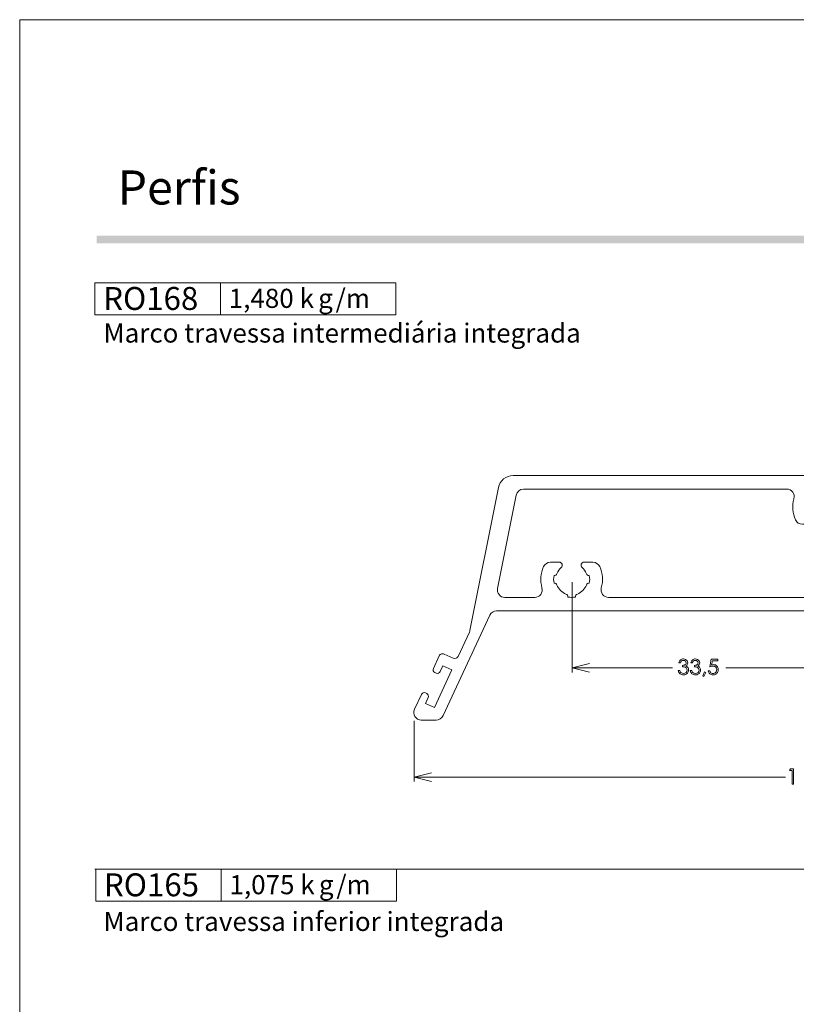
# Model space of a CAD drawing. Units: millimetres. Extents: x 2273 to 3633, y -1042 to 1274.
# Drawn here: x 2503 to 2606, y -559 to -428 of the extents above; entities that cross this region are included whole.
import ezdxf

# ---------------------------------------------------------------- set-up
doc = ezdxf.new("R2010")
doc.units = ezdxf.units.MM
doc.header["$MEASUREMENT"] = 0
doc.layers.add('A4', color=7, linetype='Continuous', lineweight=0, plot=False)
doc.layers.add('MARGEM-1', color=7, linetype='Continuous', lineweight=13, plot=False)
doc.layers.add('Layer 1', color=7, linetype='Continuous', lineweight=0)
doc.layers.add('Level 1', color=3, linetype='Continuous', lineweight=0)
doc.styles.add('0', font='txt', dxfattribs={"height": 1})
doc.styles.add('1', font='txt', dxfattribs={"height": 1})
doc.styles.add('2', font='txt', dxfattribs={"height": 1})
doc.styles.add('27', font='txt', dxfattribs={"height": 1})
doc.styles.add('3', font='txt', dxfattribs={"height": 1})
doc.styles.add('4', font='txt', dxfattribs={"height": 1})
doc.styles.add('6', font='txt', dxfattribs={"height": 1})
doc.styles.add('7', font='txt', dxfattribs={"height": 1})
doc.styles.add('8', font='txt', dxfattribs={"height": 1})
doc.styles.add('9', font='txt', dxfattribs={"height": 1})

# ---------------------------------------------------------------- blocks, each defined once
blk = doc.blocks.new('*U83')
at = {"layer": 'Level 1', "color": 7, "linetype": 'Continuous', "lineweight": 0, "flags": 128}
for points in [[(50.21, 9.55), (-39.76, 9.55, 0.357663), (-41.73, 7.94), (-45.51, -11.06, -0.059735), (-45.59, -11.28), (-47.08, -14.49, -0.414214), (-47.74, -14.73), (-48.92, -14.18, 0.414214), (-49.59, -14.42), (-50.37, -16.1, 0.414214), (-50.17, -16.63), (-49.99, -16.72, 0.414214), (-49.46, -16.52), (-49.1, -15.75), (-47.92, -16.3), (-50.24, -21.29), (-51.42, -20.74), (-51.06, -19.97, 0.414214), (-51.26, -19.44), (-51.44, -19.35, 0.414214), (-51.97, -19.55), (-52.89, -21.53, 0.548351), (-51.99, -22.95), (-50, -22.95, 0.291697), (-49.09, -22.37), (-42.88, -9.03, -0.291697), (-41.98, -8.45), (52.51, -8.45, 0.414214), (53.01, -7.95), (53.01, 22.05, 0.414214), (52.01, 23.05), (49.81, 23.05, 0.414214), (49.41, 22.65), (49.41, 22.05, 0.414214), (49.81, 21.65), (50.81, 21.65, -0.414214), (51.21, 21.25), (51.21, 10.55, -0.414214)], [(-38.39, 7.75), (-3.39, 7.75, -0.498216), (-2.43, 6.47, 0.1776), (-2.22, 3.66, 0.294553), (-1.31, 3.07), (-0.14, 3.07, 0.691703), (0.13, 3.77, -0.121007), (-0.44, 4.59, 0.320268), (-0.83, 4.85, -0.105434), (-0.83, 5.85), (-0.82, 5.85, 0.309947), (-0.44, 6.1, -0.211558), (0.76, 7.31, 0.320268), (1.01, 7.69, -0.105434), (2.02, 7.69), (2.02, 7.68, 0.309967), (2.27, 7.31, -0.211554), (3.47, 6.1, 0.320268), (3.86, 5.85, -0.105434), (3.86, 4.85), (3.85, 4.85, 0.309947), (3.47, 4.59, -0.120937), (2.9, 3.77, 0.691788), (3.16, 3.07), (4.34, 3.07, 0.294553), (5.25, 3.66, 0.1776), (5.46, 6.47, -0.498216), (6.42, 7.75), (49.51, 7.75, -0.414214), (50.51, 6.75), (50.51, -5.65, -0.414214), (49.51, -6.65), (39.92, -6.65, -0.498216), (38.96, -5.38, 0.1776), (38.75, -2.56, 0.294553), (37.84, -1.97), (36.66, -1.97, 0.691788), (36.4, -2.67, -0.120937), (36.97, -3.5, 0.309947), (37.35, -3.75), (37.36, -3.75, -0.105434), (37.36, -4.75, 0.320268), (36.97, -5.01, -0.211554), (35.77, -6.21, 0.309967), (35.52, -6.58), (35.52, -6.6, -0.105434), (34.51, -6.6, 0.320268), (34.26, -6.21, -0.211558), (33.06, -5.01, 0.309947), (32.68, -4.75), (32.67, -4.75, -0.105434), (32.67, -3.75, 0.320268), (33.06, -3.5, -0.121007), (33.63, -2.67, 0.691703), (33.36, -1.97), (32.19, -1.97, 0.294553), (31.28, -2.56, 0.1776), (31.07, -5.38, -0.498216), (30.11, -6.65), (-27.08, -6.65, -0.498216), (-28.04, -5.38, 0.1776), (-28.25, -2.56, 0.294553), (-29.16, -1.97), (-30.34, -1.97, 0.691788), (-30.6, -2.67, -0.120937), (-30.03, -3.5, 0.309947), (-29.65, -3.75), (-29.64, -3.75, -0.105434), (-29.64, -4.75, 0.320268), (-30.03, -5.01, -0.211554), (-31.23, -6.21, 0.309967), (-31.48, -6.58), (-31.48, -6.6, -0.105434), (-32.49, -6.6, 0.320268), (-32.74, -6.21, -0.211558), (-33.94, -5.01, 0.309947), (-34.32, -4.75), (-34.33, -4.75, -0.105434), (-34.33, -3.75, 0.320268), (-33.94, -3.5, -0.121007), (-33.37, -2.67, 0.691703), (-33.64, -1.97), (-34.81, -1.97, 0.294553), (-35.72, -2.56, 0.1776), (-35.93, -5.38, -0.498216), (-36.89, -6.65), (-40.87, -6.65, -0.473119), (-41.85, -5.46), (-39.37, 6.94, -0.357663)]]:
    blk.add_lwpolyline(points, format="xyb", close=True, dxfattribs=at)

msp = doc.modelspace()

# ---------------------------------------------------------------- hatches: boundary and pattern name
at = {"layer": 'MARGEM-1'}
msp.add_hatch(color=251, dxfattribs=at).paths.add_polyline_path([(2512.823, -457.431), (2512.823, -456.431), (2702.823, -456.431), (2702.823, -457.431)])

# ---------------------------------------------------------------- linework, layer by layer
at = {"layer": 'A4', "color": 7, "flags": 128}
msp.add_lwpolyline([(2502.569, -724.703), (2712.569, -724.703), (2712.569, -427.703), (2502.569, -427.703)], close=True, dxfattribs=at)
at = {"layer": 'Layer 1', "color": 254}
for points in [[(2512.581, -466.946), (2512.581, -466.946), (2529.25, -466.946), (2529.25, -466.946), (2529.25, -466.946), (2529.25, -466.946), (2529.25, -462.67), (2529.25, -462.67), (2529.25, -462.67), (2529.25, -462.67), (2512.581, -462.67), (2512.581, -462.67), (2512.581, -462.67), (2512.581, -462.67), (2512.581, -466.946), (2512.581, -466.946)], [(2512.681, -544.896), (2512.681, -544.896), (2529.35, -544.896), (2529.35, -544.896), (2529.35, -544.896), (2529.35, -544.896), (2529.35, -540.62), (2529.35, -540.62), (2529.35, -540.62), (2529.35, -540.62), (2512.681, -540.62), (2512.681, -540.62), (2512.681, -540.62), (2512.681, -540.62), (2512.681, -544.896), (2512.681, -544.896)]]:
    msp.add_open_spline(points, degree=3, knots=[0, 0, 0, 0, 0.2, 0.2, 0.2, 0.2, 0.4, 0.4, 0.4, 0.4, 0.6, 0.6, 0.6, 0.6, 1, 1, 1, 1], dxfattribs=at)
at = {"layer": 'Layer 1', "lineweight": 13}
for points in [[(2512.581, -466.946), (2512.581, -466.946), (2512.581, -462.67), (2512.581, -462.67), (2512.581, -462.67), (2512.581, -462.67), (2529.25, -462.67), (2529.25, -462.67), (2529.25, -462.67), (2529.25, -462.67), (2529.25, -466.946), (2529.25, -466.946), (2529.25, -466.946), (2529.25, -466.946), (2512.581, -466.946), (2512.581, -466.946)], [(2529.25, -466.946), (2529.25, -466.946), (2529.25, -462.67), (2529.25, -462.67), (2529.25, -462.67), (2529.25, -462.67), (2552.575, -462.67), (2552.575, -462.67), (2552.575, -462.67), (2552.575, -462.67), (2552.575, -466.946), (2552.575, -466.946), (2552.575, -466.946), (2552.575, -466.946), (2529.25, -466.946), (2529.25, -466.946)], [(2512.681, -544.896), (2512.681, -544.896), (2512.681, -540.62), (2512.681, -540.62), (2512.681, -540.62), (2512.681, -540.62), (2529.35, -540.62), (2529.35, -540.62), (2529.35, -540.62), (2529.35, -540.62), (2529.35, -544.896), (2529.35, -544.896), (2529.35, -544.896), (2529.35, -544.896), (2512.681, -544.896), (2512.681, -544.896)], [(2529.35, -544.896), (2529.35, -544.896), (2529.35, -540.62), (2529.35, -540.62), (2529.35, -540.62), (2529.35, -540.62), (2552.675, -540.62), (2552.675, -540.62), (2552.675, -540.62), (2552.675, -540.62), (2552.675, -544.896), (2552.675, -544.896), (2552.675, -544.896), (2552.675, -544.896), (2529.35, -544.896), (2529.35, -544.896)]]:
    msp.add_open_spline(points, degree=3, knots=[0, 0, 0, 0, 0.2, 0.2, 0.2, 0.2, 0.4, 0.4, 0.4, 0.4, 0.6, 0.6, 0.6, 0.6, 1, 1, 1, 1], dxfattribs=at)
at = {"layer": 'Layer 1', "color": 7, "linetype": 'Continuous', "lineweight": 0}
for points in [[(2576.038, -502.458), (2576.038, -502.458), (2576.038, -514.507), (2576.038, -514.507)], [(2589.388, -513.867), (2589.388, -513.867), (2576.038, -513.867), (2576.038, -513.867)], [(2596.482, -513.867), (2596.482, -513.867), (2609.522, -513.867), (2609.522, -513.867)], [(2555.033, -520.915), (2555.033, -520.915), (2555.033, -528.991), (2555.033, -528.991)], [(2604.406, -528.414), (2604.406, -528.414), (2555.033, -528.414), (2555.033, -528.414)]]:
    msp.add_open_spline(points, degree=3, dxfattribs=at)
for points, knots in [([(2590.424, -513.205), (2590.424, -513.205), (2590.214, -513.205), (2590.214, -513.205), (2590.214, -513.205), (2590.252, -513.038), (2590.325, -512.91), (2590.433, -512.819), (2590.433, -512.819), (2590.542, -512.73), (2590.67, -512.684), (2590.816, -512.684), (2590.816, -512.684), (2590.923, -512.684), (2591.023, -512.708), (2591.115, -512.757), (2591.115, -512.757), (2591.208, -512.805), (2591.28, -512.87), (2591.331, -512.952), (2591.331, -512.952), (2591.381, -513.033), (2591.406, -513.119), (2591.406, -513.208), (2591.406, -513.208), (2591.406, -513.382), (2591.319, -513.521), (2591.143, -513.623), (2591.143, -513.623), (2591.242, -513.662), (2591.322, -513.72), (2591.386, -513.796), (2591.386, -513.796), (2591.475, -513.904), (2591.52, -514.024), (2591.52, -514.158), (2591.52, -514.158), (2591.52, -514.272), (2591.489, -514.382), (2591.427, -514.486), (2591.427, -514.486), (2591.366, -514.59), (2591.282, -514.671), (2591.176, -514.728), (2591.176, -514.728), (2591.07, -514.785), (2590.951, -514.813), (2590.82, -514.813), (2590.82, -514.813), (2590.643, -514.813), (2590.496, -514.763), (2590.377, -514.663), (2590.377, -514.663), (2590.259, -514.562), (2590.182, -514.414), (2590.146, -514.22), (2590.146, -514.22), (2590.146, -514.22), (2590.347, -514.22), (2590.347, -514.22), (2590.347, -514.22), (2590.382, -514.351), (2590.433, -514.446), (2590.499, -514.505), (2590.499, -514.505), (2590.583, -514.579), (2590.691, -514.616), (2590.823, -514.616), (2590.823, -514.616), (2590.971, -514.616), (2591.091, -514.573), (2591.182, -514.484), (2591.182, -514.484), (2591.272, -514.396), (2591.317, -514.292), (2591.317, -514.174), (2591.317, -514.174), (2591.317, -514.095), (2591.295, -514.021), (2591.249, -513.952), (2591.249, -513.952), (2591.204, -513.883), (2591.144, -513.831), (2591.068, -513.796), (2591.068, -513.796), (2590.992, -513.761), (2590.874, -513.74), (2590.715, -513.732), (2590.715, -513.732), (2590.715, -513.732), (2590.715, -513.546), (2590.715, -513.546), (2590.715, -513.546), (2590.81, -513.546), (2590.895, -513.529), (2590.972, -513.497), (2590.972, -513.497), (2591.05, -513.464), (2591.106, -513.422), (2591.14, -513.372), (2591.14, -513.372), (2591.176, -513.322), (2591.193, -513.266), (2591.193, -513.207), (2591.193, -513.207), (2591.193, -513.118), (2591.157, -513.043), (2591.086, -512.978), (2591.086, -512.978), (2591.015, -512.913), (2590.925, -512.881), (2590.816, -512.881), (2590.816, -512.881), (2590.728, -512.881), (2590.651, -512.906), (2590.587, -512.955), (2590.587, -512.955), (2590.522, -513.004), (2590.468, -513.087), (2590.424, -513.205)], [0, 0, 0, 0, 0.0322581, 0.0322581, 0.0322581, 0.0322581, 0.0645161, 0.0645161, 0.0645161, 0.0645161, 0.0967742, 0.0967742, 0.0967742, 0.0967742, 0.1290323, 0.1290323, 0.1290323, 0.1290323, 0.1612903, 0.1612903, 0.1612903, 0.1612903, 0.1935484, 0.1935484, 0.1935484, 0.1935484, 0.2258065, 0.2258065, 0.2258065, 0.2258065, 0.2580645, 0.2580645, 0.2580645, 0.2580645, 0.2903226, 0.2903226, 0.2903226, 0.2903226, 0.3225806, 0.3225806, 0.3225806, 0.3225806, 0.3548387, 0.3548387, 0.3548387, 0.3548387, 0.3870968, 0.3870968, 0.3870968, 0.3870968, 0.4193548, 0.4193548, 0.4193548, 0.4193548, 0.4516129, 0.4516129, 0.4516129, 0.4516129, 0.483871, 0.483871, 0.483871, 0.483871, 0.516129, 0.516129, 0.516129, 0.516129, 0.5483871, 0.5483871, 0.5483871, 0.5483871, 0.5806452, 0.5806452, 0.5806452, 0.5806452, 0.6129032, 0.6129032, 0.6129032, 0.6129032, 0.6451613, 0.6451613, 0.6451613, 0.6451613, 0.6774194, 0.6774194, 0.6774194, 0.6774194, 0.7096774, 0.7096774, 0.7096774, 0.7096774, 0.7419355, 0.7419355, 0.7419355, 0.7419355, 0.7741935, 0.7741935, 0.7741935, 0.7741935, 0.8064516, 0.8064516, 0.8064516, 0.8064516, 0.8387097, 0.8387097, 0.8387097, 0.8387097, 0.8709677, 0.8709677, 0.8709677, 0.8709677, 0.9032258, 0.9032258, 0.9032258, 0.9032258, 0.9354839, 0.9354839, 0.9354839, 0.9354839, 1, 1, 1, 1]), ([(2592.008, -513.205), (2592.008, -513.205), (2591.799, -513.205), (2591.799, -513.205), (2591.799, -513.205), (2591.837, -513.038), (2591.91, -512.91), (2592.018, -512.819), (2592.018, -512.819), (2592.126, -512.73), (2592.254, -512.684), (2592.401, -512.684), (2592.401, -512.684), (2592.507, -512.684), (2592.607, -512.708), (2592.7, -512.757), (2592.7, -512.757), (2592.793, -512.805), (2592.864, -512.87), (2592.915, -512.952), (2592.915, -512.952), (2592.966, -513.033), (2592.991, -513.119), (2592.991, -513.208), (2592.991, -513.208), (2592.991, -513.382), (2592.903, -513.521), (2592.728, -513.623), (2592.728, -513.623), (2592.826, -513.662), (2592.907, -513.72), (2592.97, -513.796), (2592.97, -513.796), (2593.06, -513.904), (2593.104, -514.024), (2593.104, -514.158), (2593.104, -514.158), (2593.104, -514.272), (2593.073, -514.382), (2593.012, -514.486), (2593.012, -514.486), (2592.951, -514.59), (2592.867, -514.671), (2592.761, -514.728), (2592.761, -514.728), (2592.654, -514.785), (2592.536, -514.813), (2592.404, -514.813), (2592.404, -514.813), (2592.228, -514.813), (2592.08, -514.763), (2591.962, -514.663), (2591.962, -514.663), (2591.844, -514.562), (2591.767, -514.414), (2591.73, -514.22), (2591.73, -514.22), (2591.73, -514.22), (2591.931, -514.22), (2591.931, -514.22), (2591.931, -514.22), (2591.967, -514.351), (2592.017, -514.446), (2592.084, -514.505), (2592.084, -514.505), (2592.169, -514.579), (2592.276, -514.616), (2592.408, -514.616), (2592.408, -514.616), (2592.556, -514.616), (2592.676, -514.573), (2592.766, -514.484), (2592.766, -514.484), (2592.857, -514.396), (2592.902, -514.292), (2592.902, -514.174), (2592.902, -514.174), (2592.902, -514.095), (2592.88, -514.021), (2592.834, -513.952), (2592.834, -513.952), (2592.789, -513.883), (2592.728, -513.831), (2592.652, -513.796), (2592.652, -513.796), (2592.577, -513.761), (2592.459, -513.74), (2592.3, -513.732), (2592.3, -513.732), (2592.3, -513.732), (2592.3, -513.546), (2592.3, -513.546), (2592.3, -513.546), (2592.394, -513.546), (2592.48, -513.529), (2592.557, -513.497), (2592.557, -513.497), (2592.634, -513.464), (2592.69, -513.422), (2592.725, -513.372), (2592.725, -513.372), (2592.76, -513.322), (2592.778, -513.266), (2592.778, -513.207), (2592.778, -513.207), (2592.778, -513.118), (2592.742, -513.043), (2592.67, -512.978), (2592.67, -512.978), (2592.6, -512.913), (2592.51, -512.881), (2592.401, -512.881), (2592.401, -512.881), (2592.312, -512.881), (2592.235, -512.906), (2592.172, -512.955), (2592.172, -512.955), (2592.107, -513.004), (2592.053, -513.087), (2592.008, -513.205)], [0, 0, 0, 0, 0.0322581, 0.0322581, 0.0322581, 0.0322581, 0.0645161, 0.0645161, 0.0645161, 0.0645161, 0.0967742, 0.0967742, 0.0967742, 0.0967742, 0.1290323, 0.1290323, 0.1290323, 0.1290323, 0.1612903, 0.1612903, 0.1612903, 0.1612903, 0.1935484, 0.1935484, 0.1935484, 0.1935484, 0.2258065, 0.2258065, 0.2258065, 0.2258065, 0.2580645, 0.2580645, 0.2580645, 0.2580645, 0.2903226, 0.2903226, 0.2903226, 0.2903226, 0.3225806, 0.3225806, 0.3225806, 0.3225806, 0.3548387, 0.3548387, 0.3548387, 0.3548387, 0.3870968, 0.3870968, 0.3870968, 0.3870968, 0.4193548, 0.4193548, 0.4193548, 0.4193548, 0.4516129, 0.4516129, 0.4516129, 0.4516129, 0.483871, 0.483871, 0.483871, 0.483871, 0.516129, 0.516129, 0.516129, 0.516129, 0.5483871, 0.5483871, 0.5483871, 0.5483871, 0.5806452, 0.5806452, 0.5806452, 0.5806452, 0.6129032, 0.6129032, 0.6129032, 0.6129032, 0.6451613, 0.6451613, 0.6451613, 0.6451613, 0.6774194, 0.6774194, 0.6774194, 0.6774194, 0.7096774, 0.7096774, 0.7096774, 0.7096774, 0.7419355, 0.7419355, 0.7419355, 0.7419355, 0.7741935, 0.7741935, 0.7741935, 0.7741935, 0.8064516, 0.8064516, 0.8064516, 0.8064516, 0.8387097, 0.8387097, 0.8387097, 0.8387097, 0.8709677, 0.8709677, 0.8709677, 0.8709677, 0.9032258, 0.9032258, 0.9032258, 0.9032258, 0.9354839, 0.9354839, 0.9354839, 0.9354839, 1, 1, 1, 1]), ([(2595.413, -512.735), (2595.413, -512.735), (2595.413, -512.929), (2595.413, -512.929), (2595.413, -512.929), (2595.413, -512.929), (2594.681, -512.929), (2594.681, -512.929), (2594.681, -512.929), (2594.681, -512.929), (2594.579, -513.481), (2594.579, -513.481), (2594.579, -513.481), (2594.669, -513.455), (2594.749, -513.442), (2594.82, -513.442), (2594.82, -513.442), (2595.008, -513.442), (2595.161, -513.504), (2595.283, -513.627), (2595.283, -513.627), (2595.404, -513.751), (2595.466, -513.91), (2595.466, -514.103), (2595.466, -514.103), (2595.466, -514.236), (2595.434, -514.358), (2595.372, -514.469), (2595.372, -514.469), (2595.31, -514.58), (2595.225, -514.665), (2595.119, -514.725), (2595.119, -514.725), (2595.012, -514.784), (2594.889, -514.813), (2594.749, -514.813), (2594.749, -514.813), (2594.583, -514.813), (2594.442, -514.763), (2594.328, -514.663), (2594.328, -514.663), (2594.214, -514.562), (2594.144, -514.432), (2594.122, -514.272), (2594.122, -514.272), (2594.122, -514.272), (2594.333, -514.272), (2594.333, -514.272), (2594.333, -514.272), (2594.349, -514.35), (2594.376, -514.413), (2594.414, -514.462), (2594.414, -514.462), (2594.451, -514.511), (2594.501, -514.55), (2594.564, -514.58), (2594.564, -514.58), (2594.627, -514.61), (2594.693, -514.625), (2594.762, -514.625), (2594.762, -514.625), (2594.896, -514.625), (2595.013, -514.574), (2595.109, -514.473), (2595.109, -514.473), (2595.206, -514.372), (2595.255, -514.246), (2595.255, -514.094), (2595.255, -514.094), (2595.255, -513.957), (2595.211, -513.846), (2595.123, -513.76), (2595.123, -513.76), (2595.036, -513.675), (2594.919, -513.633), (2594.773, -513.633), (2594.773, -513.633), (2594.652, -513.633), (2594.506, -513.669), (2594.333, -513.741), (2594.333, -513.741), (2594.333, -513.741), (2594.523, -512.735), (2594.523, -512.735), (2594.523, -512.735), (2594.523, -512.735), (2595.413, -512.735), (2595.413, -512.735)], [0, 0, 0, 0, 0.0434783, 0.0434783, 0.0434783, 0.0434783, 0.0869565, 0.0869565, 0.0869565, 0.0869565, 0.1304348, 0.1304348, 0.1304348, 0.1304348, 0.173913, 0.173913, 0.173913, 0.173913, 0.2173913, 0.2173913, 0.2173913, 0.2173913, 0.2608696, 0.2608696, 0.2608696, 0.2608696, 0.3043478, 0.3043478, 0.3043478, 0.3043478, 0.3478261, 0.3478261, 0.3478261, 0.3478261, 0.3913043, 0.3913043, 0.3913043, 0.3913043, 0.4347826, 0.4347826, 0.4347826, 0.4347826, 0.4782609, 0.4782609, 0.4782609, 0.4782609, 0.5217391, 0.5217391, 0.5217391, 0.5217391, 0.5652174, 0.5652174, 0.5652174, 0.5652174, 0.6086957, 0.6086957, 0.6086957, 0.6086957, 0.6521739, 0.6521739, 0.6521739, 0.6521739, 0.6956522, 0.6956522, 0.6956522, 0.6956522, 0.7391304, 0.7391304, 0.7391304, 0.7391304, 0.7826087, 0.7826087, 0.7826087, 0.7826087, 0.826087, 0.826087, 0.826087, 0.826087, 0.8695652, 0.8695652, 0.8695652, 0.8695652, 0.9130435, 0.9130435, 0.9130435, 0.9130435, 1, 1, 1, 1]), ([(2578.348, -514.445), (2578.348, -514.445), (2576.038, -513.867), (2576.038, -513.867), (2576.038, -513.867), (2576.038, -513.867), (2578.348, -513.29), (2578.348, -513.29)], [0, 0, 0, 0, 0.3333333, 0.3333333, 0.3333333, 0.3333333, 1, 1, 1, 1]), ([(2593.626, -514.39), (2593.626, -514.39), (2593.815, -514.478), (2593.815, -514.478), (2593.815, -514.478), (2593.815, -514.478), (2593.532, -514.999), (2593.532, -514.999), (2593.532, -514.999), (2593.532, -514.999), (2593.393, -514.942), (2593.393, -514.942), (2593.393, -514.942), (2593.393, -514.942), (2593.626, -514.39), (2593.626, -514.39)], [0, 0, 0, 0, 0.2, 0.2, 0.2, 0.2, 0.4, 0.4, 0.4, 0.4, 0.6, 0.6, 0.6, 0.6, 1, 1, 1, 1]), ([(2605.072, -527.307), (2605.072, -527.307), (2605.471, -527.307), (2605.471, -527.307), (2605.471, -527.307), (2605.471, -527.307), (2605.471, -529.335), (2605.471, -529.335), (2605.471, -529.335), (2605.471, -529.335), (2605.27, -529.335), (2605.27, -529.335), (2605.27, -529.335), (2605.27, -529.335), (2605.27, -527.506), (2605.27, -527.506), (2605.27, -527.506), (2605.27, -527.506), (2604.951, -527.506), (2604.951, -527.506), (2604.951, -527.506), (2604.951, -527.506), (2605.072, -527.307), (2605.072, -527.307)], [0, 0, 0, 0, 0.1428571, 0.1428571, 0.1428571, 0.1428571, 0.2857143, 0.2857143, 0.2857143, 0.2857143, 0.4285714, 0.4285714, 0.4285714, 0.4285714, 0.5714286, 0.5714286, 0.5714286, 0.5714286, 0.7142857, 0.7142857, 0.7142857, 0.7142857, 1, 1, 1, 1]), ([(2557.343, -528.991), (2557.343, -528.991), (2555.033, -528.414), (2555.033, -528.414), (2555.033, -528.414), (2555.033, -528.414), (2557.343, -527.836), (2557.343, -527.836)], [0, 0, 0, 0, 0.3333333, 0.3333333, 0.3333333, 0.3333333, 1, 1, 1, 1])]:
    msp.add_open_spline(points, degree=3, knots=knots, dxfattribs=at)
at = {"layer": 'Layer 1', "color": 253, "lineweight": 13}
msp.add_open_spline([(2512.576, -540.633), (2512.576, -540.633), (2702.557, -540.633), (2702.557, -540.633)], degree=3, dxfattribs=at)

# ---------------------------------------------------------------- block references
at = {"layer": 'Level 1', "color": 7, "linetype": 'Continuous', "lineweight": 0}
msp.add_blockref('*U83', (2607.951, -497.853), dxfattribs=at)

# ---------------------------------------------------------------- texts
at = {"layer": 'Layer 1', "style": '27'}
msp.add_text('Perfis', height=4.5339, dxfattribs=at).set_placement((2515.588, -452.275))
at = {"layer": 'Layer 1'}
for s, height, style, width, p in [('RO168', 3.0488, '1', 0.999523, (2513.671, -466.289)), ('1,480 k', 2.5373, '2', 0.999516, (2530.365, -466.014)), ('/m', 2.5373, '4', 0.999516, (2544.585, -466.014)), ('g', 2.537, '3', 0.999516, (2542.258, -466.014)), ('RO165', 3.0488, '6', 0.999523, (2513.771, -544.239)), ('1,075 k', 2.5373, '7', 0.999516, (2530.465, -543.964)), ('/m', 2.5373, '9', 0.999516, (2544.685, -543.964)), ('g', 2.537, '8', 0.999516, (2542.358, -543.964))]:
    msp.add_text(s, height=height, dxfattribs=dict(at, style=style, width=width)).set_placement(p)
at = {"layer": 'Layer 1', "char_height": 2.53728, "attachment_point": 7, "line_spacing_factor": 0.6, "style": '0'}
for s, insert in [('Marco travessa intermediária integrada', (2513.716, -471.42)), ('Marco travessa inferior integrada', (2513.716, -549.645))]:
    msp.add_mtext(s, dxfattribs=dict(at, insert=insert))
at = {"layer": 'MARGEM-1', "color": 251, "insert": (2610.639, -582.406), "char_height": 10.206, "width": 255.83352, "attachment_point": 5, "rotation": 45, "line_spacing_factor": 0.695238, "style": '4'}
msp.add_mtext(' Projetos, perfis, componentes, códigos e sistemas estão sujeitos a alteração sem prévio aviso.', dxfattribs=at)

doc.saveas('drawing.dxf')
